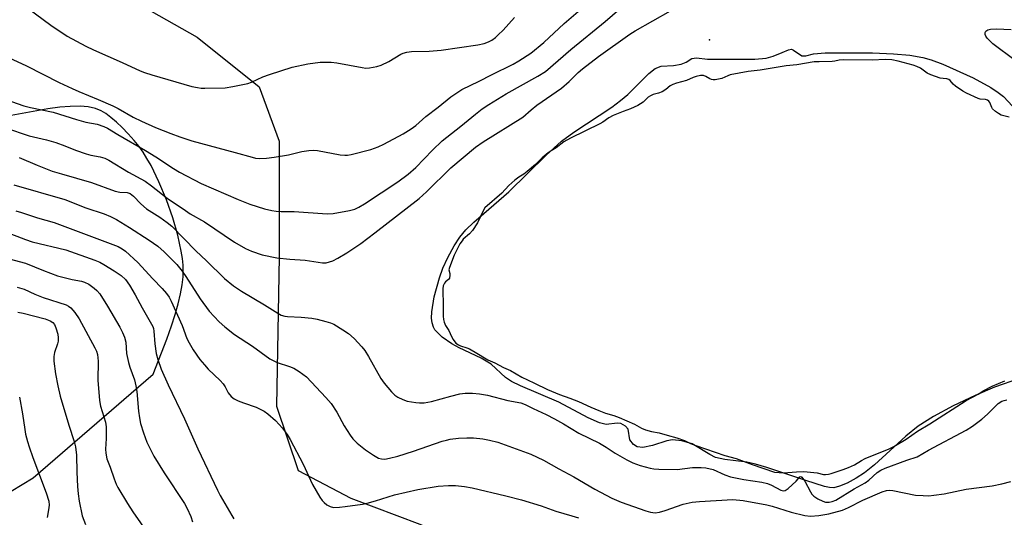
# Model space of a CAD drawing. Units: inches. Extents: x 1195772 to 1201772, y 565457 to 569457.
# Drawn here: x 1198693 to 1198991, y 568679 to 568830 of the extents above; entities that cross this region are included whole.
import ezdxf

# ---------------------------------------------------------------- set-up
doc = ezdxf.new("R2010")
doc.units = ezdxf.units.IN
doc.header["$MEASUREMENT"] = 0
for name, color, linetype in [('ELEV-Spot Elevation', 7, 'Continuous'), ('HYDRO-Water Body', 4, 'Continuous'), ('NTRL-Pasture Land', 2, 'Continuous'), ('Undefined', 1, 'Continuous')]:
    doc.layers.add(name, color=color, linetype=linetype)

msp = doc.modelspace()

# ---------------------------------------------------------------- linework, layer by layer
at = {"layer": 'ELEV-Spot Elevation'}
msp.add_point((1198901.84, 568823.44, 371.14), dxfattribs=at)
at = {"layer": 'HYDRO-Water Body'}
msp.add_lwpolyline([(1199003.37, 568723.32), (1198988.24, 568718.09), (1198982.33, 568715.62), (1198975.71, 568712.45), (1198969.69, 568709.19), (1198965.03, 568706.23), (1198961.35, 568703.24), (1198951.87, 568694.59), (1198948.77, 568692.11), (1198946.28, 568690.48), (1198943.59, 568689.01), (1198941.27, 568688.03), (1198939.55, 568687.61), (1198938.23, 568687.65), (1198936.68, 568687.96), (1198931.05, 568689.79), (1198919.2, 568693.77), (1198915.79, 568694.74), (1198913.08, 568695.32), (1198906.45, 568696.12), (1198903.62, 568696.78), (1198901.86, 568697.66), (1198896.51, 568700.92), (1198893.41, 568701.84), (1198890.59, 568702.17), (1198888.87, 568701.85), (1198884.51, 568700.38), (1198881.63, 568699.84), (1198879.88, 568699.96), (1198878.78, 568700.68), (1198877.61, 568702.1), (1198877.1, 568705.36), (1198876.32, 568706.25), (1198874.91, 568707.12), (1198873.78, 568707.23), (1198870.51, 568706.77), (1198868.4, 568707.28), (1198865.05, 568708.78), (1198856.12, 568713.6), (1198844.47, 568718.47), (1198841.8, 568719.82), (1198839.92, 568721.07), (1198835.62, 568725.04), (1198832.56, 568726.92), (1198825.87, 568730.04), (1198823.69, 568731.2), (1198820.76, 568733.31), (1198818.54, 568735.49), (1198818.06, 568736.33), (1198817.69, 568737.6), (1198817.53, 568739.06), (1198817.58, 568741), (1198818.32, 568745.5), (1198819.9, 568751.26), (1198820.97, 568754.19), (1198822.5, 568757.46), (1198824.4, 568760.95), (1198826.07, 568763.57), (1198827.94, 568765.83), (1198830.32, 568768.2), (1198840.92, 568777.34), (1198852.23, 568788.47), (1198856.92, 568792.69), (1198860.7, 568795.43), (1198872.19, 568803.05), (1198874.83, 568805.01), (1198877.06, 568806.91), (1198883.4, 568813.26), (1198885.35, 568814.72), (1198887.17, 568815.5), (1198890.87, 568815.7), (1198893.22, 568816.11), (1198894.72, 568816.64), (1198896.43, 568817.81), (1198897.87, 568818.01), (1198901.16, 568817.56), (1198909.08, 568817.59), (1198915.59, 568817.56), (1198918.99, 568817.9), (1198921.07, 568818.54), (1198923.81, 568819.64), (1198925.79, 568820.45), (1198926.7, 568820.59), (1198927.28, 568820.37), (1198929.79, 568818.57), (1198930.99, 568818.61), (1198933.34, 568819.21), (1198936.83, 568819.54), (1198943.55, 568819.52), (1198951.26, 568819.48), (1198957.56, 568819.23), (1198962.57, 568818.79), (1198966.54, 568818.13), (1198969.06, 568817.38), (1198972.6, 568816.03), (1198981.74, 568811.9), (1198987.06, 568809), (1198989.31, 568807.52), (1198990.94, 568806.22), (1198994.99, 568801.94)], dxfattribs=at)
at = {"layer": 'NTRL-Pasture Land'}
for points in [[(1198634.26, 568887.75, 0), (1198746.48, 568824.25, 0), (1198765.25, 568809.17, 0), (1198771.33, 568792.75, 0), (1198771.26, 568757.71, 0), (1198770.46, 568712.39, 0), (1198777.04, 568692.86, 0), (1198793.03, 568684.42, 0), (1198813.92, 568676.52, 0), (1198897.25, 568641.18, 0), (1198924.94, 568629.9, 0), (1198987.33, 568621.2, 0), (1199084.32, 568606.59, 0), (1199280.54, 568576.85, 0)], [(1198686.61, 568684.5, 0), (1198696.73, 568690.6, 0), (1198733.15, 568722, 0), (1198737.23, 568732.71, 0), (1198738.64, 568736.72, 0), (1198739.76, 568740.19, 0), (1198740.69, 568743.42, 0), (1198741.41, 568746.41, 0), (1198741.91, 568749.14, 0), (1198742.18, 568751.53, 0), (1198742.23, 568753.2, 0), (1198742.15, 568755.09, 0), (1198741.95, 568757.11, 0), (1198741.61, 568759.34, 0), (1198740.56, 568764.18, 0), (1198739.04, 568769.45, 0), (1198737.11, 568774.94, 0), (1198734.84, 568780.39, 0), (1198732.45, 568785.29, 0), (1198731.22, 568787.48, 0), (1198730.06, 568789.35, 0), (1198728.84, 568791.06, 0), (1198727.31, 568792.95, 0), (1198725.57, 568794.92, 0), (1198723.68, 568796.87, 0), (1198721.97, 568798.48, 0), (1198720.28, 568799.93, 0), (1198718.77, 568801.06, 0), (1198717.37, 568801.92, 0), (1198715.59, 568802.64, 0), (1198713.43, 568803.09, 0), (1198710.92, 568803.3, 0), (1198707.98, 568803.25, 0), (1198704.79, 568802.99, 0), (1198701.19, 568802.5, 0), (1198690.05, 568800.47, 0)]]:
    msp.add_polyline3d(points, dxfattribs=at)
at = {"layer": 'Undefined'}
for points, elevation in [([(1198678.82, 568808.74), (1198693.93, 568803.45), (1198695.94, 568802.92), (1198702.74, 568801.51), (1198709.86, 568799.25), (1198712.73, 568798.5), (1198716.08, 568797.85), (1198718.16, 568797.2), (1198719.3, 568796.63), (1198722.39, 568794.75), (1198730.81, 568789.93), (1198733.96, 568787.96), (1198739.27, 568784.38), (1198741.07, 568783.34), (1198747.69, 568779.92), (1198758.9, 568774.99), (1198762.42, 568773.57), (1198766.82, 568772.2), (1198769.05, 568771.68), (1198770.45, 568771.44), (1198771.87, 568771.37), (1198775.86, 568771.38), (1198785.9, 568770.68), (1198787.69, 568770.78), (1198792.61, 568771.69), (1198794.28, 568772.14), (1198795.49, 568772.69), (1198797.17, 568773.71), (1198807.27, 568780.42), (1198810.47, 568782.75), (1198812.76, 568784.76), (1198817.81, 568789.94), (1198820.73, 568792.78), (1198826.43, 568797.27), (1198830.83, 568800.92), (1198832.91, 568802.49), (1198834.84, 568803.82), (1198840.11, 568807.12), (1198849.79, 568812.43), (1198852.06, 568813.88), (1198859.79, 568820.55), (1198870.19, 568828.99), (1198876.17, 568834.15)], 368), ([(1198692.32, 568835.1), (1198702.09, 568827.86), (1198706.99, 568824.61), (1198712.69, 568821.52), (1198715, 568820.38), (1198723.74, 568816.54), (1198729.12, 568814.06), (1198730.44, 568813.56), (1198732.68, 568812.86), (1198744.86, 568809.34), (1198746.5, 568808.95), (1198747.61, 568808.81), (1198748.78, 568808.78), (1198754.98, 568808.88), (1198757.26, 568809.26), (1198761.78, 568810.22), (1198762.97, 568810.66), (1198766.4, 568812.25), (1198768.33, 568812.94), (1198775.28, 568815.17), (1198780.04, 568816.21), (1198783.7, 568816.71), (1198787.08, 568816.72), (1198788.77, 568816.48), (1198796.43, 568815.04), (1198797.58, 568814.9), (1198798.7, 568814.95), (1198800.92, 568815.33), (1198802.26, 568815.72), (1198804.54, 568816.92), (1198808.18, 568819.07), (1198808.93, 568819.42), (1198810, 568819.73), (1198811.44, 568819.91), (1198816.81, 568820.01), (1198820.47, 568820.29), (1198831.57, 568821.93), (1198833.47, 568822.37), (1198834.81, 568822.88), (1198835.76, 568823.4), (1198836.87, 568824.15), (1198837.76, 568824.92), (1198839.24, 568826.35), (1198842.7, 568830.23)], 364), ([(1198687.95, 568818.71), (1198694.74, 568815.54), (1198704.62, 568810.52), (1198708.51, 568808.68), (1198710.6, 568807.75), (1198716.42, 568805.38), (1198720.91, 568803.4), (1198722.47, 568802.59), (1198727.03, 568799.98), (1198729.53, 568798.76), (1198733.8, 568796.86), (1198738.45, 568795.02), (1198741.2, 568793.99), (1198744.79, 568792.82), (1198757.94, 568789.33), (1198763.1, 568787.83), (1198764.18, 568787.61), (1198765.29, 568787.51), (1198767.51, 568787.59), (1198769.78, 568787.85), (1198774.19, 568788.62), (1198778.2, 568789.63), (1198780.26, 568789.88), (1198781.74, 568789.95), (1198782.9, 568789.89), (1198789.8, 568788.59), (1198791.24, 568788.45), (1198792.02, 568788.51), (1198793.16, 568788.72), (1198799.14, 568790.19), (1198801.33, 568791.02), (1198803.09, 568791.83), (1198808.92, 568794.91), (1198811.38, 568796.42), (1198812.78, 568797.43), (1198815.81, 568800.16), (1198819.57, 568803.04), (1198823.41, 568806.13), (1198826.7, 568808.39), (1198831.92, 568810.9), (1198835.68, 568812.86), (1198842.23, 568816.08), (1198843.97, 568817.08), (1198847.61, 568819.45), (1198851.53, 568822.61), (1198857.74, 568828.45), (1198863.36, 568833.23)], 366), ([(1198688.32, 568796.72), (1198695.47, 568794.29), (1198700.76, 568793.1), (1198703.61, 568792.35), (1198706.33, 568791.34), (1198709.52, 568789.99), (1198712.79, 568788.88), (1198714.19, 568788.52), (1198717.08, 568787.98), (1198718.48, 568787.53), (1198719.69, 568786.91), (1198725.63, 568783.36), (1198730.66, 568780.59), (1198732.56, 568779.19), (1198737.3, 568775.46), (1198742.86, 568771.64), (1198744.36, 568770.7), (1198748.65, 568768.27), (1198757.72, 568762.04), (1198761.09, 568760.18), (1198762.94, 568759.31), (1198766.11, 568758.27), (1198770.61, 568757.32), (1198774.59, 568756.91), (1198779.17, 568756.64), (1198784.45, 568755.86), (1198785.55, 568755.86), (1198786.6, 568756.08), (1198787.62, 568756.43), (1198789.11, 568757.19), (1198791.87, 568758.85), (1198796.05, 568761.69), (1198800.3, 568764.89), (1198813.76, 568775.34), (1198815.98, 568777.32), (1198823.4, 568784.61), (1198830.8, 568790.87), (1198833.14, 568792.48), (1198845.19, 568800.02), (1198847.71, 568802.27), (1198849.4, 568803.61), (1198856.92, 568808.78), (1198859.28, 568810.82), (1198862, 568813.51), (1198863.31, 568814.69), (1198868.12, 568818.41), (1198877.67, 568825.2), (1198879.23, 568826.2), (1198889.98, 568832.23)], 370), ([(1198994.53, 568817.23), (1198987.74, 568822.27), (1198986.04, 568823.91), (1198985.55, 568824.58), (1198985.39, 568825.03), (1198985.42, 568825.68), (1198985.59, 568826.05), (1198986.19, 568826.47), (1198986.98, 568826.7), (1198988.78, 568826.76), (1198993.31, 568826.59)], 372), ([(1198992.69, 568799.99), (1198990.26, 568800.65), (1198989.4, 568801.09), (1198988.5, 568801.68), (1198987.61, 568802.49), (1198987.4, 568802.88), (1198986.85, 568804.45), (1198986.49, 568804.87), (1198986.07, 568805.15), (1198985.52, 568805.34), (1198983.92, 568805.5), (1198983.24, 568805.67), (1198979.76, 568807.25), (1198978.58, 568807.89), (1198976.36, 568809.38), (1198975.64, 568810.03), (1198974.73, 568811.15), (1198974.38, 568811.41), (1198973.78, 568811.6), (1198972.63, 568811.7), (1198971.79, 568811.87), (1198968.95, 568812.81), (1198967.83, 568813.37), (1198965.77, 568814.83), (1198964.72, 568815.34), (1198963.52, 568815.74), (1198959, 568816.99), (1198957.05, 568817.34), (1198955.04, 568817.45), (1198951.09, 568817.3), (1198942.38, 568817.34), (1198941.1, 568817.25), (1198939.82, 568816.94), (1198938.97, 568816.84), (1198935.03, 568816.83), (1198933.49, 568816.75), (1198928.24, 568815.83), (1198925.05, 568815.59), (1198917.14, 568814.21), (1198913.52, 568813.84), (1198908.05, 568812.79), (1198907.36, 568812.56), (1198905.52, 568811.73), (1198903.49, 568811.32), (1198902.94, 568811.3), (1198902.36, 568811.39), (1198901.86, 568811.61), (1198900.66, 568812.33), (1198899.96, 568812.59), (1198899.03, 568812.62), (1198897.76, 568812.37), (1198896.83, 568812.04), (1198894.79, 568811.1), (1198891.75, 568810.36), (1198890.69, 568809.95), (1198889.92, 568809.46), (1198888.51, 568808.34), (1198887.45, 568807.73), (1198886.33, 568807.26), (1198884.67, 568806.84), (1198883.86, 568806.51), (1198883.23, 568806.02), (1198881.71, 568804.58), (1198880.02, 568803.53), (1198877.85, 568802.5), (1198875.59, 568801.75), (1198872.59, 568800.48), (1198871.3, 568799.78), (1198869.46, 568798.51), (1198868.52, 568797.97), (1198859.66, 568793.61), (1198857.6, 568792.49), (1198855.28, 568790.69), (1198853.74, 568789.82), (1198852.85, 568789.19), (1198851.01, 568787.63), (1198849.05, 568785.69), (1198846.54, 568783.5), (1198845.49, 568782.71), (1198843.96, 568781.78), (1198842.77, 568780.85), (1198840.97, 568779.24), (1198838.85, 568776.91), (1198833.69, 568772.45), (1198833.03, 568771.42), (1198831.43, 568767.93), (1198829.94, 568765.64), (1198829.06, 568764.59), (1198827.13, 568762.96), (1198826.76, 568762.52), (1198826.14, 568761.55), (1198824.37, 568758.16), (1198822.93, 568754.4), (1198822.8, 568753.66), (1198823.06, 568752.54), (1198823.1, 568752.03), (1198822.92, 568751.13), (1198822.67, 568750.72), (1198821.75, 568750.01), (1198821.41, 568749.61), (1198821.09, 568748.85), (1198820.9, 568747.89), (1198821.08, 568742.66), (1198821.07, 568739.6), (1198821.17, 568738.63), (1198821.37, 568737.84), (1198821.79, 568736.82), (1198822.72, 568735.25), (1198823.53, 568733.49), (1198824.05, 568732.57), (1198824.91, 568731.47), (1198825.66, 568730.92), (1198826.33, 568730.62), (1198828.19, 568730.06), (1198828.98, 568729.7), (1198831.27, 568728.42), (1198834.54, 568726.36), (1198836.71, 568725.45), (1198839.32, 568724.11), (1198841.43, 568723.15), (1198844.87, 568721.12), (1198846.58, 568720.29), (1198848.73, 568719.37), (1198852.66, 568717.35), (1198856.32, 568715.89), (1198859.48, 568714.79), (1198862.12, 568713.76), (1198865.85, 568712), (1198868.22, 568711.01), (1198870.29, 568710.24), (1198872.75, 568709.49), (1198874.37, 568708.87), (1198879.08, 568706.88), (1198881.2, 568705.71), (1198882.41, 568705.21), (1198884.2, 568704.64), (1198886.51, 568704.22), (1198888.93, 568703.51), (1198891.9, 568702.76), (1198894.18, 568701.94), (1198896.04, 568701.07), (1198897.67, 568700.43), (1198906.42, 568697.38), (1198909.91, 568696.47), (1198914.73, 568694.62), (1198921.56, 568692.37), (1198924.29, 568692.08), (1198928.15, 568692.47), (1198930.43, 568692.48), (1198934.49, 568692.12), (1198936.38, 568691.65), (1198937.02, 568691.61), (1198937.84, 568691.72), (1198938.69, 568691.95), (1198942.33, 568693.12), (1198943.98, 568693.74), (1198945.73, 568694.54), (1198947.85, 568695.86), (1198949.05, 568696.47), (1198956.28, 568699.43), (1198957.68, 568700.07), (1198961.45, 568702.33), (1198964.87, 568704.72), (1198968.6, 568706.94), (1198979.64, 568714.02), (1198983.24, 568716), (1198985.02, 568717.13), (1198987.55, 568718.37), (1198991.33, 568719.99)], 370), ([(1198692.49, 568787.74), (1198697.9, 568785.43), (1198702.51, 568783.67), (1198705.28, 568782.78), (1198714.38, 568780.15), (1198721.58, 568777.56), (1198723, 568777.23), (1198725.23, 568777.11), (1198726.11, 568776.86), (1198727.18, 568776.05), (1198729.37, 568773.76), (1198731.07, 568772.21), (1198735.17, 568769.66), (1198737.33, 568768.1), (1198738.79, 568766.92), (1198746.05, 568759.47), (1198749.3, 568756.45), (1198754.71, 568751.08), (1198757.46, 568748.86), (1198759.92, 568747.22), (1198766.86, 568743.07), (1198770.91, 568740.51), (1198771.92, 568739.97), (1198772.98, 568739.64), (1198773.83, 568739.52), (1198777.95, 568739.35), (1198781.26, 568739.03), (1198782.88, 568738.72), (1198785.44, 568738.07), (1198786.83, 568737.66), (1198787.9, 568737.2), (1198790.64, 568735.54), (1198792.34, 568734.42), (1198794.01, 568732.83), (1198796.38, 568730.31), (1198797.28, 568729.22), (1198798.43, 568727.39), (1198802.1, 568720.76), (1198803.1, 568719.34), (1198805.38, 568716.69), (1198806.39, 568715.66), (1198807.29, 568715.04), (1198808.77, 568714.33), (1198810.13, 568713.91), (1198812.72, 568713.41), (1198813.86, 568713.31), (1198815.27, 568713.39), (1198817.5, 568713.75), (1198823.32, 568715.42), (1198826.05, 568716.06), (1198827.69, 568716.3), (1198829.93, 568716.33), (1198832.08, 568716.12), (1198834.51, 568715.7), (1198840.66, 568714.09), (1198844.61, 568713.35), (1198845.9, 568712.89), (1198848.36, 568711.61), (1198852.23, 568709.83), (1198854.78, 568708.51), (1198857.56, 568707.02), (1198862.22, 568704.15), (1198868.46, 568701.16), (1198870.49, 568699.92), (1198873.22, 568698.09), (1198876.69, 568696.07), (1198878.55, 568695.19), (1198880.75, 568694.33), (1198883.77, 568693.52), (1198884.93, 568693.33), (1198886.39, 568693.24), (1198891.96, 568693.15), (1198896.69, 568693.7), (1198899.27, 568693.79), (1198900.69, 568693.68), (1198902.89, 568693.12), (1198906.46, 568691.49), (1198908.14, 568690.95), (1198912.18, 568690.15), (1198917.69, 568689.27), (1198919.43, 568688.86), (1198920.65, 568688.41), (1198923.48, 568686.89), (1198924.23, 568686.69), (1198924.79, 568686.79), (1198925.7, 568687.4), (1198928.09, 568689.6), (1198929.19, 568690.92), (1198929.45, 568691.02), (1198929.75, 568690.81), (1198930.66, 568689.58), (1198932.39, 568686.38), (1198932.88, 568685.66), (1198933.46, 568685.02), (1198934.63, 568684.24), (1198936.17, 568683.5), (1198936.97, 568683.25), (1198938.05, 568683.21), (1198939.02, 568683.4), (1198940.13, 568683.88), (1198945.64, 568687.3), (1198949.05, 568689.07), (1198950.13, 568689.87), (1198952.66, 568692.21), (1198953.75, 568692.96), (1198955.09, 568693.54), (1198961.61, 568695.93), (1198964.81, 568696.94), (1198968.22, 568699.02), (1198979.66, 568705.04), (1198981.55, 568706.29), (1198984.42, 568708.41), (1198986.1, 568709.95), (1198989.34, 568713.11), (1198990.41, 568713.84), (1198991.14, 568714.09), (1198991.93, 568714.23)], 372), ([(1198690.89, 568779.47), (1198706.29, 568775.04), (1198712.65, 568772.5), (1198718.27, 568770.63), (1198720.13, 568769.88), (1198721.95, 568768.92), (1198725.95, 568766.55), (1198731.94, 568762.71), (1198734.47, 568760.87), (1198736.43, 568759.12), (1198740.27, 568755.32), (1198741.9, 568753.33), (1198743.05, 568751.65), (1198747.34, 568744.85), (1198750.1, 568741.12), (1198753.11, 568737.89), (1198754.82, 568736.36), (1198757.72, 568734.09), (1198763.19, 568730.55), (1198768.53, 568726.67), (1198769.49, 568726.15), (1198770.72, 568725.63), (1198774.46, 568724.39), (1198775.71, 568723.87), (1198777.33, 568722.9), (1198779.55, 568721.22), (1198785.5, 568714.96), (1198787.04, 568713.18), (1198788.84, 568710.56), (1198791.07, 568706.35), (1198792.81, 568703.58), (1198793.67, 568702.39), (1198794.94, 568701.16), (1198797.44, 568699.07), (1198799.91, 568697.46), (1198801.44, 568696.61), (1198802.34, 568696.33), (1198803.38, 568696.3), (1198804.77, 568696.54), (1198807.28, 568697.14), (1198812.07, 568698.65), (1198820.75, 568701.68), (1198822.1, 568702.08), (1198823.18, 568702.31), (1198825.65, 568702.67), (1198828.18, 568702.77), (1198830.19, 568702.72), (1198833.11, 568702.46), (1198835.1, 568702.06), (1198837.62, 568701.4), (1198847.66, 568697.8), (1198851.47, 568695.95), (1198856.11, 568693.3), (1198860.68, 568690.88), (1198867.08, 568687.22), (1198872.14, 568684.47), (1198875.02, 568683.24), (1198882.52, 568680.62), (1198883.92, 568680.19), (1198885.3, 568680.04), (1198886.67, 568680.15), (1198888.38, 568680.68), (1198893.81, 568682.66), (1198896.55, 568683.2), (1198898.79, 568683.46), (1198908.9, 568683.99), (1198912.03, 568683.73), (1198919.22, 568682.44), (1198920.81, 568682.01), (1198926.57, 568680.17), (1198930.74, 568679.16), (1198932.41, 568679), (1198935, 568679.2), (1198938.01, 568679.69), (1198942.11, 568680.8), (1198943.96, 568681.64), (1198948.34, 568683.86), (1198954.18, 568686.35), (1198955.43, 568686.74), (1198956.24, 568686.85), (1198957.38, 568686.75), (1198964.27, 568685.4), (1198966.59, 568685.22), (1198968.34, 568685.17), (1198969.78, 568685.31), (1198972.94, 568685.78), (1198979.6, 568687.14), (1198987.5, 568688.19), (1198990.47, 568688.78), (1198993.19, 568689.49)], 374), ([(1198691.48, 568771.61), (1198693.19, 568771.11), (1198698, 568769.42), (1198703.05, 568768.1), (1198722.46, 568760.77), (1198723.74, 568760.04), (1198724.71, 568759.35), (1198728.44, 568755.95), (1198733.05, 568750.97), (1198735.87, 568748.05), (1198737.12, 568746.54), (1198737.91, 568745.41), (1198738.58, 568744.17), (1198741.94, 568736.81), (1198743.35, 568732.83), (1198744.05, 568731.51), (1198745.28, 568729.46), (1198747.29, 568726.49), (1198748.62, 568724.88), (1198749.83, 568723.57), (1198753.4, 568720.16), (1198754.38, 568719.11), (1198754.98, 568718.21), (1198755.89, 568716.43), (1198756.77, 568715.26), (1198757.64, 568714.56), (1198758.89, 568713.94), (1198760.46, 568713.32), (1198764.36, 568712.06), (1198766.73, 568710.87), (1198767.87, 568710.02), (1198770.19, 568707.96), (1198771.3, 568706.83), (1198772.19, 568705.79), (1198773.76, 568703.73), (1198774.67, 568702.2), (1198778.59, 568694.77), (1198781.45, 568688.6), (1198783.67, 568684.74), (1198784.33, 568683.76), (1198784.91, 568683.13), (1198785.79, 568682.42), (1198786.75, 568681.87), (1198787.81, 568681.65), (1198789.57, 568681.68), (1198791.33, 568681.87), (1198796.61, 568682.63), (1198798.02, 568682.93), (1198800.49, 568683.6), (1198806.33, 568685.44), (1198813.39, 568687.08), (1198819.48, 568688.05), (1198822.69, 568688.26), (1198824.74, 568688.3), (1198827.55, 568687.99), (1198829.81, 568687.59), (1198840.09, 568685.13), (1198844.82, 568683.89), (1198850.76, 568682.09), (1198855.17, 568680.5), (1198860.06, 568679.11), (1198862.04, 568678.46)], 376), ([(1198688.36, 568765.23), (1198694.42, 568762.89), (1198696.46, 568762.22), (1198706.66, 568759.74), (1198715.37, 568756.61), (1198716.9, 568755.99), (1198718.1, 568755.36), (1198721.24, 568753.41), (1198723.36, 568751.95), (1198724.74, 568750.73), (1198725.92, 568749.07), (1198727.68, 568746.1), (1198729.78, 568742.13), (1198732.97, 568736.46), (1198733.17, 568735.92), (1198733.34, 568735.06), (1198733.61, 568731.2), (1198734.03, 568728.34), (1198734.5, 568726.45), (1198735.56, 568723.59), (1198737.67, 568718.83), (1198742.6, 568708.53), (1198746.65, 568699.38), (1198752.65, 568686.84), (1198753.46, 568685.28), (1198756.95, 568679.16), (1198757.57, 568678.2)], 378), ([(1198689.45, 568757.01), (1198694.43, 568755.71), (1198699.8, 568753.51), (1198704.13, 568751.92), (1198708.58, 568750.73), (1198711.35, 568750.23), (1198712.33, 568749.98), (1198713.61, 568749.31), (1198715.21, 568748.14), (1198716.05, 568747.39), (1198716.9, 568746.37), (1198719.24, 568742.71), (1198723.01, 568736.29), (1198723.81, 568734.69), (1198724.38, 568733.31), (1198724.77, 568731.8), (1198725.06, 568728.31), (1198725.58, 568725.54), (1198725.98, 568724.2), (1198727.43, 568720.34), (1198727.89, 568718.56), (1198728.13, 568716.8), (1198728.65, 568710.83), (1198728.92, 568708.78), (1198729.28, 568707.06), (1198730.19, 568704.22), (1198731.23, 568701.42), (1198733.35, 568697.14), (1198736.46, 568692.12), (1198742.56, 568682.81), (1198743.4, 568681.27), (1198744.51, 568678.84), (1198745.03, 568677.3)], 380), ([(1198691.84, 568748.45), (1198694.01, 568747.82), (1198697.25, 568746.31), (1198699.74, 568745.28), (1198706.68, 568743.03), (1198707.46, 568742.66), (1198708.17, 568742.14), (1198709.32, 568740.79), (1198710.62, 568738.79), (1198715.42, 568730.02), (1198715.9, 568728.99), (1198716.25, 568727.97), (1198716.41, 568726.03), (1198716.37, 568720.19), (1198716.86, 568714.02), (1198717.15, 568712.31), (1198718.6, 568707.48), (1198718.86, 568706.03), (1198718.89, 568702.5), (1198718.64, 568699.28), (1198718.72, 568698.11), (1198719.1, 568696.37), (1198720.05, 568693.86), (1198721.25, 568690.31), (1198721.87, 568688.69), (1198722.38, 568687.63), (1198725.34, 568682.78), (1198726.96, 568680.27), (1198731.58, 568673.63)], 382), ([(1198692.03, 568740.89), (1198693.71, 568740.55), (1198700.32, 568738.81), (1198701.85, 568738.24), (1198702.71, 568737.68), (1198703.18, 568737.07), (1198703.61, 568736.06), (1198704.15, 568734.19), (1198704.29, 568733.1), (1198704.25, 568732.03), (1198704.13, 568731.23), (1198703.21, 568728.62), (1198702.97, 568727.39), (1198703.02, 568725.95), (1198703.52, 568722.2), (1198704.22, 568718.5), (1198704.92, 568715.4), (1198707.49, 568706.57), (1198709.15, 568701.62), (1198709.52, 568699.97), (1198709.87, 568697.46), (1198709.94, 568692.37), (1198710.16, 568687.99), (1198710.34, 568685.78), (1198710.67, 568683.55), (1198711.62, 568679.09), (1198712.54, 568676.47)], 384), ([(1198692.59, 568715.08), (1198693.45, 568710.05), (1198694.14, 568705.28), (1198694.41, 568703.87), (1198694.99, 568701.64), (1198695.48, 568700.01), (1198696.64, 568696.79), (1198700.7, 568686.02), (1198701.43, 568683.52), (1198701.54, 568682.3), (1198701.39, 568680.89), (1198700.92, 568678.62)], 386)]:
    msp.add_lwpolyline(points, dxfattribs=dict(at, elevation=elevation))

doc.saveas('drawing.dxf')
